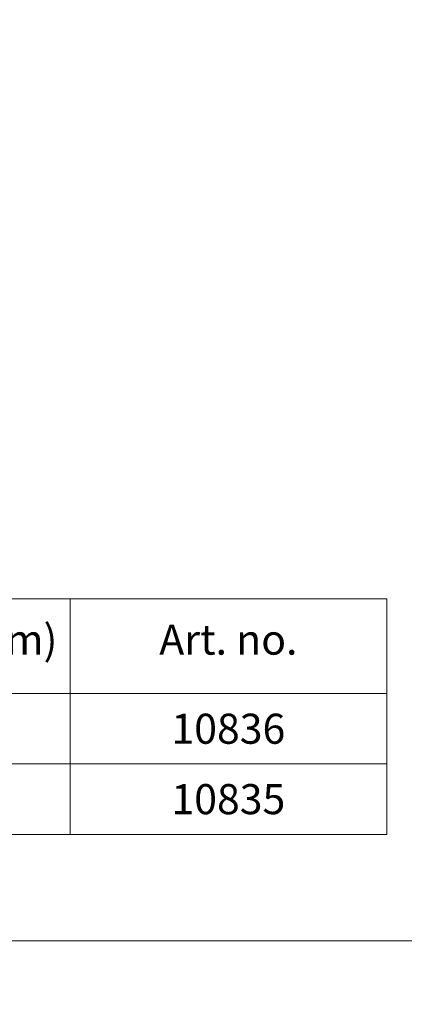
# Model space of a CAD drawing. Units: millimetres. Extents: x 65613 to 69052, y -10029 to -5462.
# Drawn here: x 67142 to 67418, y -8392 to -7685 of the extents above; entities that cross this region are included whole.
import ezdxf
from ezdxf.enums import TextEntityAlignment as Align

# ---------------------------------------------------------------- set-up
doc = ezdxf.new("R2010")
doc.units = ezdxf.units.MM
doc.layers.add('DUENN-18', color=10, linetype='Continuous', lineweight=9)
doc.styles.add('STANDARD-ANSI', font='arial.ttf')

msp = doc.modelspace()

# ---------------------------------------------------------------- linework, layer by layer
at = {"layer": 'DUENN-18', "color": 7}
msp.add_line((66877.19, -8270.05), (67405.59, -8270.05), dxfattribs=at)
at = {"layer": 'DUENN-18'}
msp.add_lwpolyline([(67431.68, -6730.87), (65743.47, -6730.87), (65743.47, -8346.41), (67431.68, -8346.41), (67431.68, -9410), (69001.89, -9410), (69001.89, -8346.41), (65743.47, -8346.41), (65743.47, -9410), (67431.68, -9410)], dxfattribs=at)
at = {"layer": 'DUENN-18', "color": 7}
for points in [[(67057.43, -8100.89), (67178.09, -8100.89), (67178.09, -8168.9), (67057.43, -8168.9)], [(67178.09, -8100.89), (67405.59, -8100.89), (67405.59, -8168.9), (67178.09, -8168.9)], [(67057.43, -8168.9), (67178.09, -8168.9), (67178.09, -8219.47), (67057.43, -8219.47)], [(67178.09, -8168.9), (67405.59, -8168.9), (67405.59, -8219.47), (67178.09, -8219.47)], [(67178.09, -8219.47), (67405.59, -8219.47), (67405.59, -8270.05), (67178.09, -8270.05)]]:
    msp.add_lwpolyline(points, close=True, dxfattribs=at)

# ---------------------------------------------------------------- texts
at = {"layer": 'DUENN-18', "color": 7, "style": 'STANDARD-ANSI'}
for s, p in [('H (mm)', (67117.76, -8119.41)), ('Art. no.', (67291.84, -8119.41))]:
    msp.add_text(s, height=21.597, dxfattribs=at).set_placement(p, align=Align.TOP_CENTER)
for s, p in [('10836', (67291.84, -8194.18)), ('10835', (67291.84, -8244.76))]:
    msp.add_text(s, height=21.597, dxfattribs=at).set_placement(p, align=Align.MIDDLE_CENTER)

doc.saveas('drawing.dxf')
